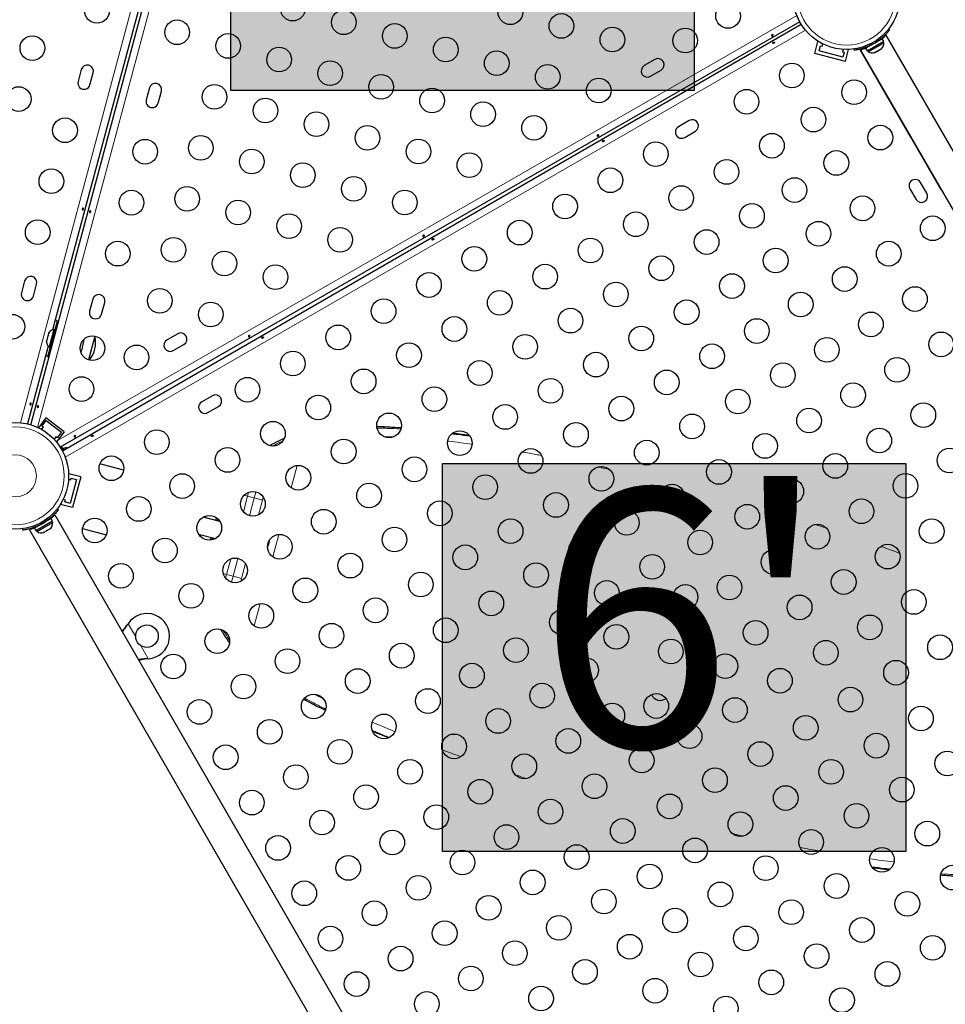
# Model space of a CAD drawing. Extents: x -81 to 606, y -9 to 549.
# Drawn here: x 320 to 353, y 134 to 169 of the extents above; entities that cross this region are included whole.
import ezdxf

# ---------------------------------------------------------------- set-up
doc = ezdxf.new("R2010")
doc.units = 0
doc.header["$LTSCALE"] = 0.125
doc.header["$MEASUREMENT"] = 0
doc.layers.add('CONTOUR', color=7, linetype='CONTINUOUS')
doc.layers.add('HAUTEUR-PLATE-FORME', color=7, linetype='CONTINUOUS')
doc.styles.add('DIM', font='romans.shx')

msp = doc.modelspace()

# ---------------------------------------------------------------- hatches: boundary and pattern name
at = {"layer": 'HAUTEUR-PLATE-FORME', "true_color": 0xfcfcfc}
for points in [[(327.25741, 180.36492), (343.6692, 180.36492), (343.6692, 166.61186), (327.25741, 166.61186)], [(334.75327, 153.39765), (351.16506, 153.39765), (351.16506, 139.64458), (334.75327, 139.64458)]]:
    msp.add_hatch(color=7, dxfattribs=at).paths.add_polyline_path(points)

# ---------------------------------------------------------------- linework, layer by layer
at = {"layer": 'CONTOUR', "lineweight": 18}
for p, q in [((319.79966, 154.83884), (331.2797, 197.68292)), ((331.88437, 197.5209), (320.40433, 154.67682)), ((321.06014, 154.18091), (347.30317, 169.27185)), ((347.60676, 168.75442), (321.39027, 153.61832)), ((349.9309, 168.27775), (349.93787, 168.22798)), ((350.1255, 168.33631), (350.08589, 168.36723)), ((351.34103, 164.96427), (351.34097, 164.96424)), ((333.0187, 154.34427), (332.66984, 154.35547)), ((328.73713, 154.01416), (328.73292, 154.01529)), ((329.6088, 153.32874), (329.39565, 152.53328)), ((327.84577, 152.23924), (327.6984, 151.68922)), ((327.84577, 152.23924), (327.72579, 152.27139)), ((327.88324, 152.37415), (327.84577, 152.23924)), ((328.07903, 152.17674), (327.84577, 152.23924)), ((327.91017, 151.54657), (328.07903, 152.17674)), ((328.07903, 152.17674), (328.37478, 152.09749)), ((328.40433, 152.20425), (328.37478, 152.09749)), ((328.37478, 152.09749), (328.23452, 151.57406)), ((320.84947, 151.4532), (320.86214, 151.43126)), ((320.48823, 151.27888), (320.49612, 151.22256)), ((320.68376, 151.33089), (320.63893, 151.36589)), ((328.95347, 150.88302), (328.74018, 150.087)), ((327.33602, 149.40382), (327.50488, 150.03399)), ((327.25015, 150.01634), (327.10277, 149.46632)), ((327.77203, 149.84801), (327.63178, 149.32458)), ((327.10277, 149.46632), (326.98279, 149.49847)), ((327.10277, 149.46632), (327.06776, 149.33075)), ((327.33602, 149.40382), (327.10277, 149.46632)), ((327.33602, 149.40382), (327.63178, 149.32458)), ((327.63178, 149.32458), (327.60399, 149.21734)), ((328.29799, 148.43673), (328.08484, 147.64127)), ((323.60185, 147.697), (323.59667, 147.69401)), ((323.61637, 147.7198), (323.88449, 147.25539)), ((326.98725, 147.48351), (326.98303, 147.48464)), ((324.06392, 146.94462), (324.33204, 146.48021)), ((324.30505, 146.47904), (324.29986, 146.47604))]:
    msp.add_line(p, q, dxfattribs=at)
at = {"layer": 'CONTOUR', "lineweight": 25}
for p, q in [((320.16885, 154.76586), (331.63591, 197.56152)), ((325.70451, 175.90819), (320.94121, 158.13132)), ((347.40974, 169.04417), (321.2102, 153.97823)), ((321.28672, 153.8478), (347.4598, 168.95883)), ((350.42462, 168.57767), (350.45654, 168.5961)), ((350.47223, 168.56908), (350.44031, 168.55065)), ((350.45654, 168.5961), (350.47217, 168.56904)), ((365.56598, 142.42594), (350.47223, 168.56908)), ((350.55428, 168.79448), (350.59173, 168.76525)), ((347.93877, 167.92969), (348.052, 168.35228)), ((348.07792, 168.34534), (348.052, 168.35228)), ((348.09186, 168.01808), (348.14039, 168.19919)), ((348.14039, 168.19919), (348.20076, 168.18301)), ((348.20076, 168.18301), (348.22278, 168.26519)), ((349.73812, 168.10915), (350.32827, 168.44988)), ((349.79105, 168.01746), (350.38121, 168.35819)), ((349.83354, 167.98783), (350.38563, 168.30658)), ((349.86602, 168.19406), (349.87081, 168.18576)), ((350.19557, 168.37326), (350.19026, 168.38247)), ((350.38121, 168.35819), (350.32827, 168.44988)), ((350.38563, 168.30658), (350.36218, 168.3472)), ((349.02543, 167.63852), (347.93877, 167.92969)), ((348.93705, 167.79161), (348.09186, 168.01808)), ((348.94722, 168.07108), (348.9252, 167.9889)), ((348.9252, 167.9889), (348.98557, 167.97272)), ((348.98557, 167.97272), (348.93705, 167.79161)), ((349.02543, 167.63852), (349.13867, 168.06111)), ((349.13867, 168.06111), (349.11275, 168.06806)), ((349.33327, 168.03868), (349.32668, 168.08572)), ((349.33329, 168.03868), (349.3267, 168.08572)), ((349.54722, 168.0711), (349.57914, 168.08953)), ((351.34097, 164.96424), (349.54722, 168.0711)), ((349.59483, 168.06251), (349.56291, 168.04408)), ((349.56291, 168.04408), (364.65666, 141.90094)), ((349.73812, 168.10915), (349.79105, 168.01746)), ((349.81009, 168.02845), (349.83354, 167.98783)), ((350.02985, 167.94881), (350.06522, 167.95925)), ((350.05844, 167.95533), (350.02985, 167.94881)), ((350.0581, 167.95513), (350.05844, 167.95533)), ((350.06522, 167.95925), (350.05844, 167.95533)), ((350.06522, 167.95925), (350.12705, 167.99494)), ((350.12705, 167.99494), (350.12951, 168.00635)), ((350.14605, 168.00591), (350.12705, 167.99494)), ((350.12951, 168.00635), (350.1581, 168.01287)), ((350.1581, 168.01287), (350.14605, 168.00591)), ((350.1581, 168.01287), (350.24849, 168.06506)), ((350.24849, 168.06506), (350.27521, 168.09047)), ((350.24849, 168.06506), (350.26167, 168.07266)), ((350.26167, 168.07266), (350.27276, 168.07907)), ((350.27276, 168.07907), (350.30167, 168.09576)), ((350.27521, 168.09047), (350.27276, 168.07907)), ((342.2771, 167.71484), (341.89783, 167.49675)), ((321.95644, 167.35353), (321.84321, 166.93094)), ((322.2658, 166.8177), (322.37903, 167.2403)), ((342.11593, 167.11748), (342.49519, 167.33558)), ((324.37125, 166.70648), (324.25802, 166.28389)), ((324.68061, 166.17066), (324.79385, 166.59325)), ((343.49083, 165.54872), (343.11194, 165.32997)), ((343.33069, 164.95109), (343.70958, 165.16984)), ((352.42222, 163.09146), (351.34097, 164.96424)), ((351.90573, 162.97369), (351.68698, 163.35257)), ((351.30809, 163.13382), (351.52684, 162.75494)), ((352.41787, 163.09914), (352.42222, 163.09146)), ((352.42222, 163.09146), (352.42669, 163.08385)), ((319.95059, 159.86761), (319.83736, 159.44501)), ((320.25995, 159.33178), (320.37318, 159.75437)), ((322.36541, 159.22056), (322.25217, 158.79797)), ((322.67477, 158.68473), (322.788, 159.10732)), ((321.02627, 158.12999), (321.11362, 158.45599)), ((320.98145, 158.142), (320.81645, 157.52622)), ((320.83102, 157.39938), (321.05748, 158.24457)), ((321.02675, 158.12986), (320.98145, 158.142)), ((321.09805, 158.2337), (321.05748, 158.24457)), ((320.72698, 157.70212), (320.72707, 157.73589)), ((320.72707, 157.73589), (320.72698, 157.70212)), ((320.74088, 157.78743), (320.72707, 157.73589)), ((320.74924, 157.78519), (320.74088, 157.78743)), ((320.74933, 157.81896), (320.74924, 157.78519)), ((320.77695, 157.92204), (320.74933, 157.81896)), ((320.79376, 157.95133), (320.77695, 157.92204)), ((320.79921, 158.00511), (320.7854, 157.95357)), ((320.7854, 157.95357), (320.79376, 157.95133)), ((320.81601, 158.0344), (320.79921, 158.00511)), ((320.79921, 158.00511), (320.81601, 158.0344)), ((322.43429, 157.90801), (322.20966, 157.06966)), ((322.42041, 157.85619), (322.20966, 157.06966)), ((322.43429, 157.90801), (322.42041, 157.85619)), ((325.37276, 157.99407), (324.9935, 157.77598)), ((320.78695, 157.5556), (320.04811, 154.79822)), ((320.77392, 157.18821), (320.86127, 157.51421)), ((320.81645, 157.52622), (320.86175, 157.51409)), ((320.83102, 157.39938), (320.87159, 157.38851)), ((325.21159, 157.39671), (325.59085, 157.61481)), ((326.60333, 155.79872), (326.22445, 155.57997)), ((326.4432, 155.20109), (326.82208, 155.41984)), ((320.7043, 155.01005), (320.43767, 154.66319)), ((320.5634, 154.7242), (320.71576, 154.92241)), ((321.34847, 154.51488), (320.7043, 155.01005)), ((320.71576, 154.92241), (321.26083, 154.50342)), ((320.4446, 154.65786), (320.43767, 154.66319)), ((320.54911, 154.60306), (320.61295, 154.68611)), ((320.61295, 154.68611), (320.5634, 154.7242)), ((321.05892, 154.3433), (320.99227, 154.2566)), ((321.10847, 154.30521), (321.05892, 154.3433)), ((321.34847, 154.51488), (321.08184, 154.16802)), ((321.26083, 154.50342), (321.10847, 154.30521)), ((321.08184, 154.16802), (321.05067, 154.19198)), ((321.4316, 153.96146), (321.33181, 153.92608)), ((321.33181, 153.92608), (321.34719, 153.88271)), ((321.4316, 153.96146), (321.44044, 153.93654)), ((321.46169, 153.94881), (321.43894, 153.94075)), ((323.45626, 153.15879), (322.61574, 153.38401)), ((321.50594, 152.84022), (321.58812, 152.8182)), ((321.51591, 153.03166), (321.50896, 153.00575)), ((321.9385, 152.91843), (321.51591, 153.03166)), ((321.78541, 152.83004), (321.55894, 151.98486)), ((321.58812, 152.8182), (321.60429, 152.87857)), ((321.60429, 152.87857), (321.78541, 152.83004)), ((321.9385, 152.91843), (321.64733, 151.83176)), ((321.10797, 151.79262), (321.14998, 151.75983)), ((321.23168, 151.97091), (321.22473, 151.945)), ((321.64733, 151.83176), (321.22473, 151.945)), ((321.394, 152.09375), (321.31183, 152.11577)), ((321.37783, 152.03338), (321.394, 152.09375)), ((321.55894, 151.98486), (321.37783, 152.03338)), ((320.88653, 151.44446), (320.29638, 151.10374)), ((320.93947, 151.35277), (320.88653, 151.44446)), ((320.99545, 151.55065), (321.02737, 151.56908)), ((336.12112, 125.42594), (321.02737, 151.56908)), ((326.86811, 151.33872), (326.27661, 151.49722)), ((319.89154, 151.03327), (319.88414, 151.08605)), ((320.29638, 151.10374), (320.34932, 151.01205)), ((320.93947, 151.35277), (320.34932, 151.01205)), ((320.3918, 150.98242), (320.94389, 151.30117)), ((320.42428, 151.18865), (320.42908, 151.18035)), ((320.75383, 151.36785), (320.74852, 151.37706)), ((320.75985, 151.03256), (320.83774, 151.07753)), ((320.83774, 151.07753), (320.86602, 151.10385)), ((320.83774, 151.07753), (320.85278, 151.08622)), ((320.86602, 151.10385), (320.85278, 151.08622)), ((320.85278, 151.08622), (320.85993, 151.09034)), ((320.94389, 151.30117), (320.92044, 151.34179)), ((322.00104, 151.08994), (322.84157, 150.86472)), ((320.11804, 151.04408), (320.14996, 151.06251)), ((320.11804, 151.04408), (335.21179, 124.90094)), ((320.36835, 151.02304), (320.3918, 150.98242)), ((320.60828, 150.95505), (320.64522, 150.96638)), ((320.62765, 150.95624), (320.60828, 150.95505)), ((320.61636, 150.94972), (320.62765, 150.95624)), ((320.64522, 150.96638), (320.62765, 150.95624)), ((320.64522, 150.96638), (320.72724, 151.01374)), ((320.75985, 151.03256), (320.72709, 151.01365)), ((320.72724, 151.01374), (320.74049, 151.03137)), ((320.74049, 151.03137), (320.75985, 151.03256)), ((326.11484, 150.89351), (326.70635, 150.73502)), ((323.59667, 147.69401), (323.61637, 147.7198)), ((323.60185, 147.697), (323.61637, 147.7198)), ((324.33204, 146.48021), (324.29986, 146.47604)), ((324.33204, 146.48021), (324.30505, 146.47904))]:
    msp.add_line(p, q, dxfattribs=at)
at = {"layer": 'CONTOUR', "lineweight": 25, "flags": 128}
for points in [[(321.11362, 158.45599), (321.04702, 158.47051), (321.03272, 158.47283)], [(320.69544, 157.21408), (320.70898, 157.20894), (320.77392, 157.18821)], [(326.36349, 151.53448), (326.32827, 151.48672), (326.32633, 151.48389)], [(326.33503, 151.48156), (326.34984, 151.50807), (326.36702, 151.53554)], [(326.33503, 151.48156), (326.35984, 151.5245), (326.36702, 151.53554)], [(326.82967, 151.39367), (326.80441, 151.39094), (326.73612, 151.37409)], [(326.16457, 150.88019), (326.16484, 150.87677), (326.17145, 150.81781)], [(326.17398, 150.81512), (326.17303, 150.86951), (326.17327, 150.87786)], [(326.17398, 150.81512), (326.17319, 150.83102), (326.17327, 150.87786)], [(326.57435, 150.77039), (326.62508, 150.72164), (326.64558, 150.70666)]]:
    msp.add_lwpolyline(points, dxfattribs=at)
at = {"layer": 'CONTOUR', "lineweight": 18, "flags": 128}
for points in [[(328.73292, 154.01529), (328.68648, 154.0229), (328.65779, 154.02288)], [(328.07903, 152.17674), (328.12394, 152.3374), (328.13962, 152.39051)], [(327.28162, 149.18839), (327.29459, 149.24223), (327.33602, 149.40382)], [(326.98303, 147.48464), (326.93902, 147.50127), (326.91418, 147.51563)]]:
    msp.add_lwpolyline(points, dxfattribs=at)
at = {"layer": 'CONTOUR', "lineweight": 25}
for centre, radius in [((349.06444, 169.95744), 1.89), ((329.44905, 169.51647), 0.4375), ((322.51509, 169.43845), 0.4375), ((337.15817, 169.38678), 0.4375), ((344.86729, 169.2571), 0.4375), ((331.25533, 169.03248), 0.4375), ((338.96445, 168.90279), 0.4375), ((325.3525, 168.67817), 0.4375), ((333.06162, 168.54848), 0.4375), ((320.22482, 168.11616), 0.4375), ((327.15878, 168.19418), 0.4375), ((340.77073, 168.4188), 0.4375), ((343.35023, 168.38472), 0.4375), ((334.8679, 168.06449), 0.4375), ((328.96506, 167.71019), 0.4375), ((336.67418, 167.5805), 0.4375), ((330.77134, 167.22619), 0.4375), ((338.48046, 167.09651), 0.4375), ((347.12865, 167.14384), 0.4375), ((332.57762, 166.7422), 0.4375), ((326.67479, 166.3879), 0.4375), ((340.28674, 166.61252), 0.4375), ((349.33409, 166.55289), 0.4375), ((319.74083, 166.30988), 0.4375), ((334.38391, 166.25821), 0.4375), ((345.52168, 166.21606), 0.4375), ((328.48107, 165.90391), 0.4375), ((336.19019, 165.77422), 0.4375), ((330.28735, 165.41991), 0.4375), ((347.89229, 165.58292), 0.4375), ((321.38089, 165.20555), 0.4375), ((337.99647, 165.29023), 0.4375), ((350.26188, 164.94592), 0.4375), ((332.09363, 164.93592), 0.4375), ((346.42168, 164.65721), 0.4375), ((324.2183, 164.44527), 0.4375), ((326.1908, 164.58162), 0.4375), ((333.89991, 164.45193), 0.4375), ((342.30774, 164.36049), 0.4375), ((327.99708, 164.09762), 0.4375), ((335.7062, 163.96794), 0.4375), ((348.70303, 164.04592), 0.4375), ((329.80336, 163.61363), 0.4375), ((344.81471, 163.72943), 0.4375), ((320.8969, 163.39927), 0.4375), ((340.70077, 163.43271), 0.4375), ((331.60964, 163.12964), 0.4375), ((347.22312, 163.08554), 0.4375), ((323.73431, 162.63899), 0.4375), ((325.70681, 162.77533), 0.4375), ((333.41592, 162.64565), 0.4375), ((339.09381, 162.50492), 0.4375), ((343.20774, 162.80164), 0.4375), ((327.51309, 162.29134), 0.4375), ((345.71471, 162.17058), 0.4375), ((349.63081, 162.43896), 0.4375), ((329.31937, 161.80735), 0.4375), ((341.60077, 161.87386), 0.4375), ((320.41291, 161.59299), 0.4375), ((337.48684, 161.57714), 0.4375), ((348.07197, 161.53896), 0.4375), ((352.11744, 161.73199), 0.4375), ((331.12565, 161.32336), 0.4375), ((344.10774, 161.2428), 0.4375), ((323.25031, 160.83271), 0.4375), ((325.22281, 160.96905), 0.4375), ((339.99381, 160.94608), 0.4375), ((350.5586, 160.83199), 0.4375), ((327.0291, 160.48506), 0.4375), ((335.87987, 160.64936), 0.4375), ((346.55395, 160.58816), 0.4375), ((342.50077, 160.31501), 0.4375), ((328.83538, 160.00107), 0.4375), ((334.2729, 159.72157), 0.4375), ((338.38684, 160.01829), 0.4375), ((348.99975, 159.93199), 0.4375), ((340.89381, 159.38723), 0.4375), ((345.00774, 159.68395), 0.4375), ((324.73882, 159.16277), 0.4375), ((336.77987, 159.09051), 0.4375), ((347.44091, 159.03199), 0.4375), ((351.48638, 159.22502), 0.4375), ((326.5451, 158.67878), 0.4375), ((332.66594, 158.79379), 0.4375), ((343.40077, 158.75617), 0.4375), ((339.28684, 158.45945), 0.4375), ((349.92754, 158.32502), 0.4375), ((319.51538, 158.24337), 0.4375), ((335.1729, 158.16273), 0.4375), ((345.88478, 158.09079), 0.4375), ((331.05897, 157.86601), 0.4375), ((341.79381, 157.82838), 0.4375), ((352.41416, 157.61805), 0.4375), ((322.35279, 157.48309), 0.4375), ((337.67987, 157.53166), 0.4375), ((348.36869, 157.42502), 0.4375), ((323.91506, 157.15583), 0.4375), ((329.452, 156.93822), 0.4375), ((333.56594, 157.23494), 0.4375), ((344.30077, 157.19732), 0.4375), ((336.0729, 156.60388), 0.4375), ((340.18684, 156.9006), 0.4375), ((350.85532, 156.71805), 0.4375), ((331.95897, 156.30716), 0.4375), ((342.69381, 156.26954), 0.4375), ((346.80984, 156.52502), 0.4375), ((321.96456, 156.0342), 0.4375), ((327.84503, 156.01044), 0.4375), ((338.57987, 155.97282), 0.4375), ((334.46594, 155.6761), 0.4375), ((345.21561, 155.59341), 0.4375), ((349.29647, 155.81805), 0.4375), ((330.352, 155.37938), 0.4375), ((341.08684, 155.34176), 0.4375), ((336.9729, 155.04503), 0.4375), ((347.73763, 154.91805), 0.4375), ((351.7831, 155.11108), 0.4375), ((332.85897, 154.74831), 0.4375), ((343.59381, 154.71069), 0.4375), ((319.61958, 152.95744), 1.89), ((324.6311, 154.15487), 0.4375), ((328.74503, 154.45159), 0.4375), ((339.47987, 154.41397), 0.4375), ((350.22426, 154.21108), 0.4375), ((331.252, 153.82053), 0.4375), ((335.36594, 154.11725), 0.4375), ((341.98684, 153.78291), 0.4375), ((346.17878, 154.01805), 0.4375), ((327.13806, 153.52381), 0.4375), ((337.8729, 153.48619), 0.4375), ((352.71089, 153.50412), 0.4375), ((323.02413, 153.22709), 0.4375), ((333.75897, 153.18947), 0.4375), ((344.54645, 153.09604), 0.4375), ((348.66541, 153.31108), 0.4375), ((329.64503, 152.89275), 0.4375), ((340.37987, 152.85513), 0.4375), ((325.5311, 152.59603), 0.4375), ((336.26594, 152.55841), 0.4375), ((347.10657, 152.41108), 0.4375), ((351.15204, 152.60412), 0.4375), ((332.152, 152.26168), 0.4375), ((342.88684, 152.22406), 0.4375), ((323.9941, 151.78529), 0.4375), ((328.03806, 151.96496), 0.4375), ((338.7729, 151.92734), 0.4375), ((349.59319, 151.70412), 0.4375), ((334.65897, 151.63062), 0.4375), ((345.54772, 151.51108), 0.4375), ((322.43318, 151.02164), 0.4375), ((326.49148, 151.11612), 0.4375), ((330.54503, 151.3339), 0.4375), ((337.16594, 150.99956), 0.4375), ((341.27987, 151.29628), 0.4375), ((352.07982, 150.99715), 0.4375), ((333.052, 150.70284), 0.4375), ((348.03435, 150.80412), 0.4375), ((324.91981, 150.31467), 0.4375), ((328.98885, 150.44695), 0.4375), ((339.6729, 150.3685), 0.4375), ((343.87728, 150.59866), 0.4375), ((335.55897, 150.07178), 0.4375), ((350.52098, 150.09715), 0.4375), ((327.40644, 149.60771), 0.4375), ((331.48623, 149.77778), 0.4375), ((342.17987, 149.73744), 0.4375), ((346.4755, 149.90412), 0.4375), ((323.36096, 149.41467), 0.4375), ((338.06594, 149.44071), 0.4375), ((329.89307, 148.90074), 0.4375), ((333.9836, 149.10861), 0.4375), ((344.91666, 149.00412), 0.4375), ((348.96213, 149.19715), 0.4375), ((325.84759, 148.70771), 0.4375), ((340.5729, 148.80965), 0.4375), ((343.35964, 148.66681), 0.4375), ((336.48098, 148.43944), 0.4375), ((347.40329, 148.29715), 0.4375), ((351.44876, 148.49018), 0.4375), ((328.33422, 148.00074), 0.4375), ((332.3797, 148.19377), 0.4375), ((338.97836, 147.77027), 0.4375), ((349.88992, 147.59018), 0.4375), ((324.28381, 147.27875), 0.4), ((330.82085, 147.29377), 0.4375), ((334.86633, 147.4868), 0.4375), ((340.91021, 147.25263), 0.4375), ((345.84444, 147.39715), 0.4375), ((326.77538, 147.10074), 0.4375), ((352.37654, 146.88321), 0.4375), ((333.30748, 146.5868), 0.4375), ((337.35295, 146.77983), 0.4375), ((342.84201, 146.73501), 0.4375), ((348.33107, 146.69018), 0.4375), ((325.21653, 146.20074), 0.4375), ((329.262, 146.39377), 0.4375), ((344.77382, 146.21738), 0.4375), ((335.79411, 145.87983), 0.4375), ((339.83958, 146.07287), 0.4375), ((350.8177, 145.98321), 0.4375), ((327.70316, 145.49377), 0.4375), ((331.74863, 145.6868), 0.4375), ((346.70567, 145.69974), 0.4375), ((338.28074, 145.17287), 0.4375), ((330.18979, 144.7868), 0.4375), ((334.23526, 144.97983), 0.4375), ((342.32439, 144.8032), 0.4375), ((349.20304, 145.03057), 0.4375), ((326.14431, 144.59377), 0.4375), ((340.76737, 144.4659), 0.4375), ((345.11112, 144.66036), 0.4375), ((351.70042, 144.3614), 0.4375), ((332.67642, 144.07983), 0.4375), ((336.72189, 144.27287), 0.4375), ((347.61809, 144.0293), 0.4375), ((328.63094, 143.8868), 0.4375), ((343.50415, 143.73258), 0.4375), ((335.16305, 143.37287), 0.4375), ((339.20852, 143.5659), 0.4375), ((350.12506, 143.39824), 0.4375), ((327.0721, 142.9868), 0.4375), ((331.11757, 143.17983), 0.4375), ((346.01112, 143.10152), 0.4375), ((337.64968, 142.6659), 0.4375), ((341.80675, 142.87135), 0.4375), ((352.63202, 142.76717), 0.4375), ((329.55873, 142.27983), 0.4375), ((333.6042, 142.47287), 0.4375), ((348.51809, 142.47045), 0.4375), ((340.1363, 141.95893), 0.4375), ((344.40415, 142.17373), 0.4375), ((332.04535, 141.57287), 0.4375), ((336.09083, 141.7659), 0.4375), ((351.02506, 141.83939), 0.4375), ((327.99988, 141.37983), 0.4375), ((342.79719, 141.24595), 0.4375), ((346.91112, 141.54267), 0.4375), ((338.57746, 141.05893), 0.4375), ((349.41809, 140.91161), 0.4375), ((330.48651, 140.67287), 0.4375), ((334.53198, 140.8659), 0.4375), ((345.30415, 140.61489), 0.4375), ((341.13758, 140.37398), 0.4375), ((351.92506, 140.28055), 0.4375), ((332.97314, 139.9659), 0.4375), ((337.01861, 140.15893), 0.4375), ((347.81112, 139.98382), 0.4375), ((328.92766, 139.77287), 0.4375), ((343.69719, 139.6871), 0.4375), ((335.45977, 139.25893), 0.4375), ((339.50524, 139.45196), 0.4375), ((350.31809, 139.35276), 0.4375), ((331.41429, 139.0659), 0.4375), ((346.20415, 139.05604), 0.4375), ((337.9464, 138.55196), 0.4375), ((342.09022, 138.75932), 0.4375), ((352.82506, 138.7217), 0.4375), ((329.85545, 138.1659), 0.4375), ((333.90092, 138.35893), 0.4375), ((344.59719, 138.12826), 0.4375), ((348.71112, 138.42498), 0.4375), ((340.46841, 137.8766), 0.4375), ((351.21809, 137.79392), 0.4375), ((332.34208, 137.45893), 0.4375), ((336.38755, 137.65196), 0.4375), ((347.10415, 137.4972), 0.4375), ((342.99022, 137.20047), 0.4375), ((334.8287, 136.75196), 0.4375), ((338.87418, 136.94499), 0.4375), ((349.61112, 136.86613), 0.4375), ((330.78323, 136.55893), 0.4375), ((345.49719, 136.56941), 0.4375), ((337.31533, 136.04499), 0.4375), ((341.38325, 136.27269), 0.4375), ((352.11809, 136.23507), 0.4375), ((333.26986, 135.85196), 0.4375), ((343.89022, 135.64163), 0.4375), ((348.00415, 135.93835), 0.4375), ((339.79924, 135.37922), 0.4375), ((350.51112, 135.30729), 0.4375), ((331.71101, 134.95196), 0.4375), ((335.75649, 135.14499), 0.4375), ((346.39719, 135.01057), 0.4375), ((342.28325, 134.71385), 0.4375), ((334.19764, 134.24499), 0.4375), ((338.24312, 134.43803), 0.4375), ((348.90415, 134.3795), 0.4375), ((344.79022, 134.08278), 0.4375)]:
    msp.add_circle(centre, radius, dxfattribs=at)
at = {"layer": 'CONTOUR', "lineweight": 18}
for centre, radius in [((349.06444, 169.95744), 1.73415), ((319.61958, 152.95744), 1.73415), ((319.61958, 152.95744), 0.74728)]:
    msp.add_circle(centre, radius, dxfattribs=at)
at = {"layer": 'CONTOUR', "lineweight": 25}
for centre, radius, start, end in [((349.06445, 169.95744), 1.9375, 296.794751, 303.205249), ((350.13263, 168.28521), 0.2539, 311.741076, 4.829342), ((349.97855, 168.19625), 0.2539, 235.170658, 288.258924), ((322.16774, 167.29691), 0.21875, 345, 165), ((342.00688, 167.30711), 0.21875, 119.900872, 299.900872), ((342.38615, 167.52521), 0.21875, 299.900872, 119.900872), ((322.0545, 166.87432), 0.21875, 165, 345), ((324.58255, 166.64987), 0.21875, 345, 165), ((324.46932, 166.22727), 0.21875, 165, 345), ((343.6002, 165.35928), 0.21875, 300, 120), ((343.22132, 165.14053), 0.21875, 120, 300), ((351.49754, 163.2432), 0.21875, 30, 210), ((351.71629, 162.86431), 0.21875, 210, 30), ((320.16189, 159.81099), 0.21875, 345, 165), ((320.04865, 159.3884), 0.21875, 165, 345), ((322.5767, 159.16394), 0.21875, 345, 165), ((322.46347, 158.74135), 0.21875, 165, 345), ((321.02628, 157.89209), 0.2539, 100.170658, 146.773154), ((320.98023, 157.72024), 0.2539, 183.512587, 229.829342), ((321.10179, 157.77976), 0.94141, 332.564669, 0.753001), ((321.52438, 157.66653), 0.94141, 319.838472, 14.862834), ((325.10254, 157.58635), 0.21875, 119.900872, 299.900872), ((325.48181, 157.80444), 0.21875, 299.900872, 119.900872), ((326.71271, 155.60928), 0.21875, 300, 120), ((326.33382, 155.39053), 0.21875, 120, 300), ((319.62271, 152.95203), 1.9375, 296.794751, 303.205249), ((320.69089, 151.27979), 0.2539, 311.741076, 4.829342), ((320.53681, 151.19084), 0.2539, 235.170658, 288.258924), ((343.21406, 148.12353), 0.3438, 23.954125, 126.045875), ((324.28381, 147.27875), 0.8, 273.456637, 146.543363), ((342.46996, 145.34649), 0.3438, 203.954108, 255), ((342.46996, 145.34649), 0.3438, 255, 306.045892)]:
    msp.add_arc(centre, radius, start, end, dxfattribs=at)
at = {"layer": 'CONTOUR', "lineweight": 18}
for centre, radius, start, end in [((335.41424, 141.3151), 14.35043, 116.076138, 117.747981), ((339.09971, 155.12989), 14.32702, 212.250653, 213.925228)]:
    msp.add_arc(centre, radius, start, end, dxfattribs=at)
at = {"layer": 'CONTOUR', "lineweight": 25}
for points, knots in [([(346.44231, 168.59362), (346.44547, 168.59327), (346.45179, 168.59257), (346.45903, 168.58817), (346.46345, 168.58198), (346.46448, 168.57449), (346.4621, 168.56652), (346.45662, 168.55877), (346.44869, 168.55201), (346.43931, 168.54695), (346.42953, 168.54415), (346.42034, 168.544), (346.41269, 168.54668), (346.4074, 168.55201), (346.40505, 168.55941), (346.40588, 168.56801), (346.40989, 168.57677), (346.41673, 168.58458), (346.42565, 168.59037), (346.43463, 168.59333), (346.4401, 168.59353), (346.44231, 168.59362)], [0, 0, 0, 0, 0.05376889, 0.10754442, 0.16110314, 0.21435798, 0.26774443, 0.32149544, 0.37528105, 0.42870957, 0.48194842, 0.53545873, 0.58927918, 0.64296649, 0.69628816, 0.74957871, 0.8032175, 0.85704987, 0.91061332, 0.96386362, 1, 1, 1, 1]), ([(350.59173, 168.76525), (350.59071, 168.76393), (350.58863, 168.76126), (350.57176, 168.73993), (350.54442, 168.70666), (350.50613, 168.66248), (350.45656, 168.60912), (350.39739, 168.55036), (350.32843, 168.48809), (350.2397, 168.41486), (350.16822, 168.36569), (350.1255, 168.33631)], [0, 0, 0, 0, 0.1046308, 0.21229052, 0.31692305, 0.42461393, 0.52873339, 0.6359768, 0.73828824, 0.84359296, 1, 1, 1, 1]), ([(350.44031, 168.55065), (350.43118, 168.54175), (350.41293, 168.52394), (350.3742, 168.48788), (350.34135, 168.45982), (350.32544, 168.44624)], [0, 0, 0, 0, 0.34029996, 0.68064796, 1, 1, 1, 1]), ([(346.46725, 168.32488), (346.46447, 168.32278), (346.45891, 168.3186), (346.45328, 168.31081), (346.45059, 168.30282), (346.45138, 168.29522), (346.45555, 168.28889), (346.4626, 168.2845), (346.47172, 168.28263), (346.48184, 168.28362), (346.49172, 168.28753), (346.50019, 168.29391), (346.50636, 168.30201), (346.50962, 168.31085), (346.50967, 168.3193), (346.50653, 168.32627), (346.50062, 168.33096), (346.49255, 168.33295), (346.48313, 168.33211), (346.4743, 168.32912), (346.46927, 168.32609), (346.46725, 168.32488)], [0, 0, 0, 0, 0.05350078, 0.10699034, 0.16074117, 0.2145264, 0.26795903, 0.3212032, 0.37470967, 0.42852776, 0.48222042, 0.53554069, 0.58882496, 0.64246286, 0.69629504, 0.7498604, 0.80311717, 0.85649814, 0.91024458, 0.9640337, 1, 1, 1, 1]), ([(349.93787, 168.22798), (349.90682, 168.2129), (349.84385, 168.18232), (349.74914, 168.1441), (349.65688, 168.11193), (349.57248, 168.08713), (349.49739, 168.06849), (349.43477, 168.05538), (349.38545, 168.04655), (349.3435, 168.04006), (349.33713, 168.0392), (349.33329, 168.03868)], [0, 0, 0, 0, 0.10435176, 0.21161938, 0.31601402, 0.42360407, 0.52535367, 0.63000006, 0.73279438, 0.83847833, 1, 1, 1, 1]), ([(349.73851, 168.10847), (349.72544, 168.10374), (349.69074, 168.09117), (349.64462, 168.0768), (349.61184, 168.06722), (349.5977, 168.0633), (349.59483, 168.06251)], [0, 0, 0, 0, 0.21130187, 0.56097882, 0.91061395, 1, 1, 1, 1]), ([(340.26573, 165.0418), (340.26889, 165.04145), (340.2752, 165.04075), (340.28245, 165.03635), (340.28687, 165.03017), (340.2879, 165.02267), (340.28552, 165.0147), (340.28003, 165.00695), (340.27211, 165.00019), (340.26272, 164.99513), (340.25294, 164.99233), (340.24376, 164.99218), (340.2361, 164.99486), (340.23082, 165.00019), (340.22846, 165.0076), (340.2293, 165.01619), (340.2333, 165.02495), (340.24014, 165.03277), (340.24907, 165.03856), (340.25804, 165.04151), (340.26351, 165.04171), (340.26573, 165.0418)], [0, 0, 0, 0, 0.053768893, 0.107544421, 0.161103143, 0.21435798, 0.267744426, 0.321495438, 0.375281045, 0.42870957, 0.481948425, 0.535458727, 0.589279177, 0.64296649, 0.696288164, 0.749578715, 0.803217496, 0.857049869, 0.910613323, 0.963863623, 1, 1, 1, 1]), ([(340.43322, 164.84113), (340.43044, 164.83903), (340.42488, 164.83485), (340.41924, 164.82706), (340.41656, 164.81907), (340.41734, 164.81147), (340.42152, 164.80514), (340.42857, 164.80075), (340.43769, 164.79888), (340.44781, 164.79987), (340.45769, 164.80378), (340.46616, 164.81016), (340.47232, 164.81826), (340.47559, 164.8271), (340.47563, 164.83555), (340.4725, 164.84252), (340.46659, 164.84721), (340.45852, 164.8492), (340.4491, 164.84836), (340.44027, 164.84537), (340.43524, 164.84234), (340.43322, 164.84113)], [0, 0, 0, 0, 0.05350078, 0.10699034, 0.16074117, 0.2145264, 0.26795903, 0.3212032, 0.37470967, 0.42852776, 0.48222042, 0.53554069, 0.58882496, 0.64246286, 0.69629504, 0.7498604, 0.80311717, 0.85649814, 0.91024458, 0.9640337, 1, 1, 1, 1]), ([(322.03204, 162.40612), (322.03074, 162.40289), (322.02814, 162.39644), (322.02207, 162.38898), (322.01504, 162.38431), (322.0075, 162.38311), (322.0003, 162.3855), (321.99424, 162.39118), (321.99007, 162.3995), (321.98842, 162.40953), (321.98963, 162.42009), (321.9936, 162.42992), (321.99983, 162.43797), (322.00752, 162.44341), (322.01567, 162.44564), (322.02321, 162.44442), (322.02927, 162.43993), (322.03329, 162.43264), (322.03492, 162.42333), (322.03431, 162.41403), (322.03269, 162.40838), (322.03204, 162.40612)], [0, 0, 0, 0, 0.05350078, 0.10699034, 0.16074117, 0.2145264, 0.26795903, 0.3212032, 0.37470967, 0.42852776, 0.48222042, 0.53554069, 0.58882496, 0.64246286, 0.69629504, 0.7498604, 0.80311717, 0.85649814, 0.91024458, 0.9640337, 1, 1, 1, 1]), ([(322.24976, 162.32814), (322.25106, 162.33137), (322.25366, 162.33782), (322.25973, 162.34528), (322.26676, 162.34995), (322.27429, 162.35115), (322.2815, 162.34876), (322.28756, 162.34308), (322.29173, 162.33476), (322.29338, 162.32473), (322.29217, 162.31417), (322.28819, 162.30434), (322.28197, 162.29629), (322.27428, 162.29085), (322.26613, 162.28862), (322.25859, 162.28984), (322.25253, 162.29433), (322.24851, 162.30162), (322.24688, 162.31094), (322.24749, 162.32023), (322.24911, 162.32588), (322.24976, 162.32814)], [0, 0, 0, 0, 0.05350078, 0.10699034, 0.16074117, 0.2145264, 0.26795903, 0.3212032, 0.37470967, 0.42852776, 0.48222042, 0.53554069, 0.58882496, 0.64246286, 0.69629504, 0.7498604, 0.80311717, 0.85649814, 0.91024458, 0.9640337, 1, 1, 1, 1]), ([(334.08914, 161.48998), (334.0923, 161.48963), (334.09862, 161.48894), (334.10586, 161.48453), (334.11028, 161.47835), (334.11131, 161.47085), (334.10893, 161.46288), (334.10344, 161.45513), (334.09552, 161.44837), (334.08614, 161.44331), (334.07636, 161.44051), (334.06717, 161.44036), (334.05952, 161.44304), (334.05423, 161.44837), (334.05188, 161.45578), (334.05271, 161.46437), (334.05671, 161.47313), (334.06356, 161.48095), (334.07248, 161.48674), (334.08146, 161.48969), (334.08693, 161.4899), (334.08914, 161.48998)], [0, 0, 0, 0, 0.05376889, 0.10754442, 0.16110314, 0.21435798, 0.26774443, 0.32149544, 0.37528105, 0.42870957, 0.48194842, 0.53545873, 0.58927918, 0.64296649, 0.69628816, 0.74957871, 0.8032175, 0.85704987, 0.91061332, 0.96386362, 1, 1, 1, 1]), ([(334.39919, 161.35738), (334.39641, 161.35528), (334.39085, 161.3511), (334.38521, 161.34331), (334.38252, 161.33532), (334.38331, 161.32772), (334.38748, 161.32139), (334.39454, 161.317), (334.40366, 161.31513), (334.41377, 161.31612), (334.42366, 161.32003), (334.43212, 161.32641), (334.43829, 161.33451), (334.44156, 161.34335), (334.4416, 161.3518), (334.43847, 161.35877), (334.43256, 161.36346), (334.42448, 161.36545), (334.41506, 161.36461), (334.40624, 161.36162), (334.40121, 161.35859), (334.39919, 161.35738)], [0, 0, 0, 0, 0.05350078, 0.10699034, 0.16074117, 0.2145264, 0.26795903, 0.3212032, 0.37470967, 0.42852776, 0.48222042, 0.53554069, 0.58882496, 0.64246286, 0.69629504, 0.7498604, 0.80311717, 0.85649814, 0.91024458, 0.9640337, 1, 1, 1, 1]), ([(327.91256, 157.93816), (327.91571, 157.93781), (327.92203, 157.93712), (327.92928, 157.93271), (327.93369, 157.92653), (327.93473, 157.91904), (327.93235, 157.91106), (327.92686, 157.90331), (327.91894, 157.89655), (327.90955, 157.89149), (327.89977, 157.88869), (327.89059, 157.88854), (327.88293, 157.89122), (327.87764, 157.89655), (327.87529, 157.90396), (327.87613, 157.91256), (327.88013, 157.92131), (327.88697, 157.92913), (327.8959, 157.93492), (327.90487, 157.93787), (327.91034, 157.93808), (327.91256, 157.93816)], [0, 0, 0, 0, 0.05376889, 0.10754442, 0.16110314, 0.21435798, 0.26774443, 0.32149544, 0.37528105, 0.42870957, 0.48194842, 0.53545873, 0.58927918, 0.64296649, 0.69628816, 0.74957871, 0.8032175, 0.85704987, 0.91061332, 0.96386362, 1, 1, 1, 1]), ([(328.36516, 157.87363), (328.36238, 157.87153), (328.35681, 157.86735), (328.35118, 157.85956), (328.34849, 157.85157), (328.34928, 157.84397), (328.35345, 157.83764), (328.36051, 157.83325), (328.36962, 157.83138), (328.37974, 157.83237), (328.38962, 157.83628), (328.39809, 157.84266), (328.40426, 157.85076), (328.40752, 157.8596), (328.40757, 157.86805), (328.40444, 157.87502), (328.39853, 157.87971), (328.39045, 157.8817), (328.38103, 157.88086), (328.37221, 157.87787), (328.36717, 157.87484), (328.36516, 157.87363)], [0, 0, 0, 0, 0.053500784, 0.106990343, 0.160741167, 0.214526402, 0.267959028, 0.321203197, 0.374709673, 0.428527763, 0.482220416, 0.535540694, 0.588824962, 0.642462856, 0.696295038, 0.749860405, 0.803117175, 0.856498137, 0.910244584, 0.964033701, 1, 1, 1, 1]), ([(320.18148, 155.49975), (320.18018, 155.49652), (320.17758, 155.49007), (320.17152, 155.48261), (320.16448, 155.47795), (320.15695, 155.47674), (320.14975, 155.47913), (320.14368, 155.48481), (320.13951, 155.49313), (320.13786, 155.50316), (320.13907, 155.51372), (320.14305, 155.52355), (320.14928, 155.5316), (320.15696, 155.53704), (320.16511, 155.53928), (320.17266, 155.53805), (320.17872, 155.53356), (320.18273, 155.52627), (320.18436, 155.51696), (320.18375, 155.50766), (320.18213, 155.50201), (320.18148, 155.49975)], [0, 0, 0, 0, 0.05350078, 0.10699034, 0.16074117, 0.2145264, 0.26795903, 0.3212032, 0.37470967, 0.42852776, 0.48222042, 0.53554069, 0.58882496, 0.64246286, 0.69629504, 0.7498604, 0.80311717, 0.85649814, 0.91024458, 0.9640337, 1, 1, 1, 1]), ([(320.39921, 155.42177), (320.40051, 155.425), (320.40311, 155.43145), (320.40917, 155.43891), (320.4162, 155.44358), (320.42374, 155.44478), (320.43094, 155.44239), (320.437, 155.43671), (320.44117, 155.42839), (320.44283, 155.41836), (320.44162, 155.40781), (320.43764, 155.39797), (320.43141, 155.38992), (320.42372, 155.38448), (320.41557, 155.38225), (320.40803, 155.38347), (320.40197, 155.38797), (320.39796, 155.39525), (320.39633, 155.40457), (320.39693, 155.41386), (320.39856, 155.41951), (320.39921, 155.42177)], [0, 0, 0, 0, 0.05350078, 0.10699034, 0.16074117, 0.2145264, 0.26795903, 0.3212032, 0.37470967, 0.42852776, 0.48222042, 0.53554069, 0.58882496, 0.64246286, 0.69629504, 0.7498604, 0.80311717, 0.85649814, 0.91024458, 0.9640337, 1, 1, 1, 1]), ([(333.28014, 154.6551), (333.25779, 154.65683), (333.13129, 154.66664), (332.90838, 154.68018), (332.64549, 154.69435), (332.48804, 154.69983), (332.42612, 154.70198)], [0, 0, 0, 0, 0.07475004, 0.42300925, 0.77312605, 1, 1, 1, 1]), ([(321.73597, 154.38634), (321.73913, 154.38599), (321.74545, 154.3853), (321.75269, 154.38089), (321.75711, 154.37471), (321.75814, 154.36722), (321.75576, 154.35924), (321.75027, 154.35149), (321.74235, 154.34473), (321.73297, 154.33967), (321.72319, 154.33687), (321.714, 154.33672), (321.70635, 154.3394), (321.70106, 154.34473), (321.69871, 154.35214), (321.69954, 154.36074), (321.70354, 154.3695), (321.71039, 154.37731), (321.71931, 154.3831), (321.72829, 154.38605), (321.73376, 154.38626), (321.73597, 154.38634)], [0, 0, 0, 0, 0.053768893, 0.107544421, 0.161103143, 0.21435798, 0.267744426, 0.321495438, 0.375281045, 0.42870957, 0.481948425, 0.535458727, 0.589279177, 0.64296649, 0.696288164, 0.749578715, 0.803217496, 0.857049869, 0.910613323, 0.963863623, 1, 1, 1, 1]), ([(322.33113, 154.38988), (322.32834, 154.38778), (322.32278, 154.3836), (322.31715, 154.37581), (322.31446, 154.36782), (322.31525, 154.36022), (322.31942, 154.35389), (322.32647, 154.3495), (322.33559, 154.34763), (322.34571, 154.34862), (322.35559, 154.35253), (322.36406, 154.35891), (322.37023, 154.36701), (322.37349, 154.37585), (322.37354, 154.3843), (322.3704, 154.39127), (322.36449, 154.39596), (322.35642, 154.39795), (322.347, 154.39711), (322.33818, 154.39412), (322.33314, 154.39109), (322.33113, 154.38988)], [0, 0, 0, 0, 0.05350078, 0.10699034, 0.16074117, 0.2145264, 0.26795903, 0.3212032, 0.37470967, 0.42852776, 0.48222042, 0.53554069, 0.58882496, 0.64246286, 0.69629504, 0.7498604, 0.80311717, 0.85649814, 0.91024458, 0.9640337, 1, 1, 1, 1]), ([(329.14541, 154.28488), (329.10763, 154.26713), (328.9591, 154.19734), (328.79003, 154.11328), (328.65834, 154.04469), (328.63851, 154.03437)], [0, 0, 0, 0, 0.22468701, 0.88329096, 1, 1, 1, 1]), ([(335.70826, 154.38256), (335.65006, 154.39102), (335.47197, 154.41693), (335.27177, 154.44438), (335.13194, 154.46217), (335.10721, 154.46531)], [0, 0, 0, 0, 0.28545427, 0.87363405, 1, 1, 1, 1]), ([(321.25116, 154.00178), (321.26191, 153.98501), (321.2882, 153.944), (321.31279, 153.89826), (321.32732, 153.87124)], [0, 0, 0, 0, 0.40910241, 1, 1, 1, 1]), ([(321.14998, 151.75983), (321.14896, 151.75851), (321.14689, 151.75584), (321.13001, 151.73451), (321.10267, 151.70124), (321.06438, 151.65706), (321.01481, 151.6037), (320.95564, 151.54494), (320.88668, 151.48267), (320.79795, 151.40945), (320.72647, 151.36028), (320.68376, 151.33089)], [0, 0, 0, 0, 0.1046308, 0.21229052, 0.31692305, 0.42461393, 0.52873339, 0.6359768, 0.73828824, 0.84359296, 1, 1, 1, 1]), ([(320.99545, 151.55065), (320.97926, 151.53496), (320.95339, 151.50988), (320.90259, 151.46426), (320.87136, 151.43875), (320.85864, 151.42836)], [0, 0, 0, 0, 0.49754982, 0.79521888, 1, 1, 1, 1]), ([(326.74338, 151.46576), (326.74087, 151.46022), (326.72889, 151.43376), (326.71782, 151.40448), (326.70908, 151.38134)], [0, 0, 0, 0, 0.20938034, 1, 1, 1, 1]), ([(320.49612, 151.22256), (320.46507, 151.20748), (320.4021, 151.1769), (320.3074, 151.13869), (320.21513, 151.10651), (320.13073, 151.08171), (320.05564, 151.06307), (319.99302, 151.04996), (319.94371, 151.04114), (319.90175, 151.03464), (319.89539, 151.03378), (319.89154, 151.03327)], [0, 0, 0, 0, 0.10435176, 0.21161938, 0.31601402, 0.42360407, 0.52535367, 0.63000006, 0.73279438, 0.83847833, 1, 1, 1, 1]), ([(320.32409, 151.11974), (320.30797, 151.11365), (320.26938, 151.09909), (320.21797, 151.0824), (320.17614, 151.06979), (320.15721, 151.06452), (320.14996, 151.06251)], [0, 0, 0, 0, 0.214764217, 0.514429955, 0.814070876, 1, 1, 1, 1]), ([(326.54739, 150.77761), (326.54474, 150.76178), (326.53957, 150.73093), (326.53652, 150.70186), (326.53503, 150.68771)], [0, 0, 0, 0, 0.51314626, 1, 1, 1, 1]), ([(328.55415, 150.42864), (328.55464, 150.42949), (328.56531, 150.44786), (328.58174, 150.48701), (328.60351, 150.55034), (328.617, 150.61353), (328.61958, 150.65648), (328.62062, 150.67396)], [0, 0, 0, 0, 0.01159006, 0.24884867, 0.49578068, 0.79482828, 1, 1, 1, 1]), ([(323.39997, 147.45961), (323.41091, 147.47135), (323.44803, 147.51119), (323.51396, 147.58976), (323.56797, 147.65784), (323.59667, 147.69401)], [0, 0, 0, 0, 0.16381387, 0.55580425, 1, 1, 1, 1]), ([(323.4118, 147.43913), (323.41728, 147.44537), (323.44998, 147.48261), (323.51483, 147.56707), (323.5709, 147.65078), (323.60185, 147.697)], [0, 0, 0, 0, 0.08283304, 0.4936263, 1, 1, 1, 1]), ([(326.89174, 147.51559), (326.91321, 147.48195), (327.00253, 147.34199), (327.10648, 147.18666), (327.18976, 147.06723), (327.20305, 147.04818)], [0, 0, 0, 0, 0.21006143, 0.87394876, 1, 1, 1, 1]), ([(324.30505, 146.47904), (324.25431, 146.47602), (324.15382, 146.47003), (324.0459, 146.45535), (323.99495, 146.44423), (323.98718, 146.44254)], [0, 0, 0, 0, 0.46356761, 0.91819349, 1, 1, 1, 1]), ([(324.29986, 146.47604), (324.2385, 146.46761), (324.13478, 146.45334), (324.03838, 146.43112), (323.99901, 146.42204)], [0, 0, 0, 0, 0.59156293, 1, 1, 1, 1]), ([(329.83629, 145.04377), (329.89654, 145.01181), (330.04094, 144.93523), (330.28201, 144.81328), (330.4781, 144.71573), (330.58891, 144.66289), (330.60483, 144.65529)], [0, 0, 0, 0, 0.24787673, 0.59402955, 0.94166238, 1, 1, 1, 1]), ([(332.27566, 143.9098), (332.30982, 143.8955), (332.45125, 143.8363), (332.64038, 143.75924), (332.79809, 143.69652), (332.84295, 143.67868)], [0, 0, 0, 0, 0.185561676, 0.768375263, 1, 1, 1, 1]), ([(349.9784, 139.08708), (350.03571, 139.07874), (350.21293, 139.05297), (350.41124, 139.02576), (350.55007, 139.00811), (350.5738, 139.00509)], [0, 0, 0, 0, 0.28382041, 0.87760938, 1, 1, 1, 1]), ([(352.40173, 138.81508), (352.42481, 138.81329), (352.55203, 138.80343), (352.77565, 138.78984), (353.0375, 138.77571), (353.19397, 138.77026), (353.25488, 138.76814)], [0, 0, 0, 0, 0.07725071, 0.42595247, 0.77651418, 1, 1, 1, 1])]:
    msp.add_open_spline(points, degree=3, knots=knots, dxfattribs=at)
at = {"layer": 'CONTOUR', "lineweight": 18}
for points, knots in [([(333.27977, 154.65281), (333.24906, 154.65523), (333.06351, 154.66989), (332.77727, 154.68599), (332.5319, 154.69465), (332.42706, 154.69835)], [0, 0, 0, 0, 0.10201124, 0.616344, 1, 1, 1, 1]), ([(332.43936, 154.65096), (332.55443, 154.64902), (332.81917, 154.64458), (333.10978, 154.62708), (333.27407, 154.61718)], [0, 0, 0, 0, 0.43463356, 1, 1, 1, 1]), ([(335.0856, 154.44484), (335.14972, 154.43737), (335.3547, 154.41349), (335.57202, 154.38255), (335.72136, 154.36128)], [0, 0, 0, 0, 0.31281996, 1, 1, 1, 1]), ([(335.70855, 154.38208), (335.6973, 154.38376), (335.50621, 154.41231), (335.3051, 154.43993), (335.1209, 154.46276), (335.10641, 154.46456)], [0, 0, 0, 0, 0.05449205, 0.92563396, 1, 1, 1, 1]), ([(335.79639, 154.08205), (335.66522, 154.09992), (335.37342, 154.13966), (335.09421, 154.17213), (334.94051, 154.19)], [0, 0, 0, 0, 0.44953137, 1, 1, 1, 1]), ([(338.25895, 153.68052), (338.19218, 153.69314), (337.96271, 153.73651), (337.73946, 153.77541), (337.58118, 153.80298)], [0, 0, 0, 0, 0.29099068, 1, 1, 1, 1]), ([(340.64868, 153.19156), (340.56337, 153.21076), (340.43544, 153.23954), (340.30942, 153.26637), (340.26743, 153.2753)], [0, 0, 0, 0, 0.66685904, 1, 1, 1, 1]), ([(348.33989, 151.11185), (348.27328, 151.13344), (348.14887, 151.17376), (348.02217, 151.21341), (347.9633, 151.23183)], [0, 0, 0, 0, 0.53538797, 1, 1, 1, 1]), ([(350.93479, 150.22394), (350.91624, 150.23083), (350.72267, 150.30268), (350.50334, 150.38152), (350.2988, 150.45292), (350.27805, 150.46017)], [0, 0, 0, 0, 0.08692437, 0.90733255, 1, 1, 1, 1]), ([(330.23038, 145.21983), (330.3046, 145.17783), (330.39898, 145.12442), (330.50526, 145.07039), (330.52796, 145.05885)], [0, 0, 0, 0, 0.78643034, 1, 1, 1, 1]), ([(329.83852, 145.04719), (329.85706, 145.03707), (329.99572, 144.96142), (330.24935, 144.83174), (330.49539, 144.71167), (330.60527, 144.65804)], [0, 0, 0, 0, 0.07870483, 0.58853613, 1, 1, 1, 1]), ([(330.61122, 144.69524), (330.46744, 144.76701), (330.20802, 144.89651), (329.97741, 145.02439), (329.87462, 145.08139)], [0, 0, 0, 0, 0.5542594, 1, 1, 1, 1]), ([(332.27137, 144.23196), (332.40892, 144.17194), (332.66495, 144.06021), (332.9402, 143.94849), (333.06758, 143.89679)], [0, 0, 0, 0, 0.53723517, 1, 1, 1, 1]), ([(332.86793, 143.68933), (332.72921, 143.74506), (332.523, 143.82791), (332.33118, 143.91068), (332.26841, 143.93777)], [0, 0, 0, 0, 0.67273222, 1, 1, 1, 1]), ([(332.27536, 143.91097), (332.33545, 143.88584), (332.52018, 143.80858), (332.71351, 143.73127), (332.84395, 143.67911)], [0, 0, 0, 0, 0.325297, 1, 1, 1, 1]), ([(334.75121, 143.24556), (334.95996, 143.16883), (335.17357, 143.09032), (335.397, 143.01288), (335.40209, 143.01112)], [0, 0, 0, 0, 0.97722168, 1, 1, 1, 1]), ([(337.33731, 142.36106), (337.43883, 142.32787), (337.56368, 142.28706), (337.69197, 142.24731), (337.71595, 142.23988)], [0, 0, 0, 0, 0.81311767, 1, 1, 1, 1]), ([(345.03229, 140.27939), (345.08279, 140.26792), (345.21395, 140.23814), (345.34264, 140.21097), (345.42179, 140.19427)], [0, 0, 0, 0, 0.3850031, 1, 1, 1, 1]), ([(347.42134, 139.78992), (347.44226, 139.7859), (347.67482, 139.74126), (347.89931, 139.70249), (348.10361, 139.66721)], [0, 0, 0, 0, 0.08995467, 1, 1, 1, 1]), ([(349.88892, 139.3888), (350.02784, 139.36953), (350.3208, 139.32887), (350.59734, 139.29772), (350.74275, 139.28135)], [0, 0, 0, 0, 0.47418157, 1, 1, 1, 1]), ([(350.59755, 139.02515), (350.53369, 139.03261), (350.32916, 139.05649), (350.11244, 139.08736), (349.96339, 139.10858)], [0, 0, 0, 0, 0.31222951, 1, 1, 1, 1]), ([(349.97807, 139.08754), (349.98846, 139.08599), (350.17867, 139.05758), (350.37793, 139.03021), (350.56116, 139.0075), (350.57467, 139.00582)], [0, 0, 0, 0, 0.05076061, 0.93001881, 1, 1, 1, 1]), ([(352.40197, 138.81738), (352.43344, 138.8149), (352.61977, 138.80018), (352.9058, 138.78407), (353.15025, 138.77544), (353.25416, 138.77177)], [0, 0, 0, 0, 0.10463583, 0.61941218, 1, 1, 1, 1]), ([(353.2447, 138.8192), (353.11913, 138.82149), (352.85363, 138.82633), (352.56301, 138.8439), (352.40984, 138.85315)], [0, 0, 0, 0, 0.47298533, 1, 1, 1, 1])]:
    msp.add_open_spline(points, degree=3, knots=knots, dxfattribs=at)
at = {"layer": 'HAUTEUR-PLATE-FORME', "color": 0}
for points in [[(327.25741, 180.36492), (343.6692, 180.36492), (343.6692, 166.61186), (327.25741, 166.61186)], [(334.75327, 153.39765), (351.16506, 153.39765), (351.16506, 139.64458), (334.75327, 139.64458)]]:
    msp.add_lwpolyline(points, close=True, dxfattribs=at)

# ---------------------------------------------------------------- texts
at = {"layer": 'HAUTEUR-PLATE-FORME', "color": 7, "insert": (343.27951, 146.73501), "char_height": 9.126, "width": 17.1244593, "attachment_point": 5, "style": 'DIM'}
msp.add_mtext("{6'}", dxfattribs=at)

doc.saveas('drawing.dxf')
